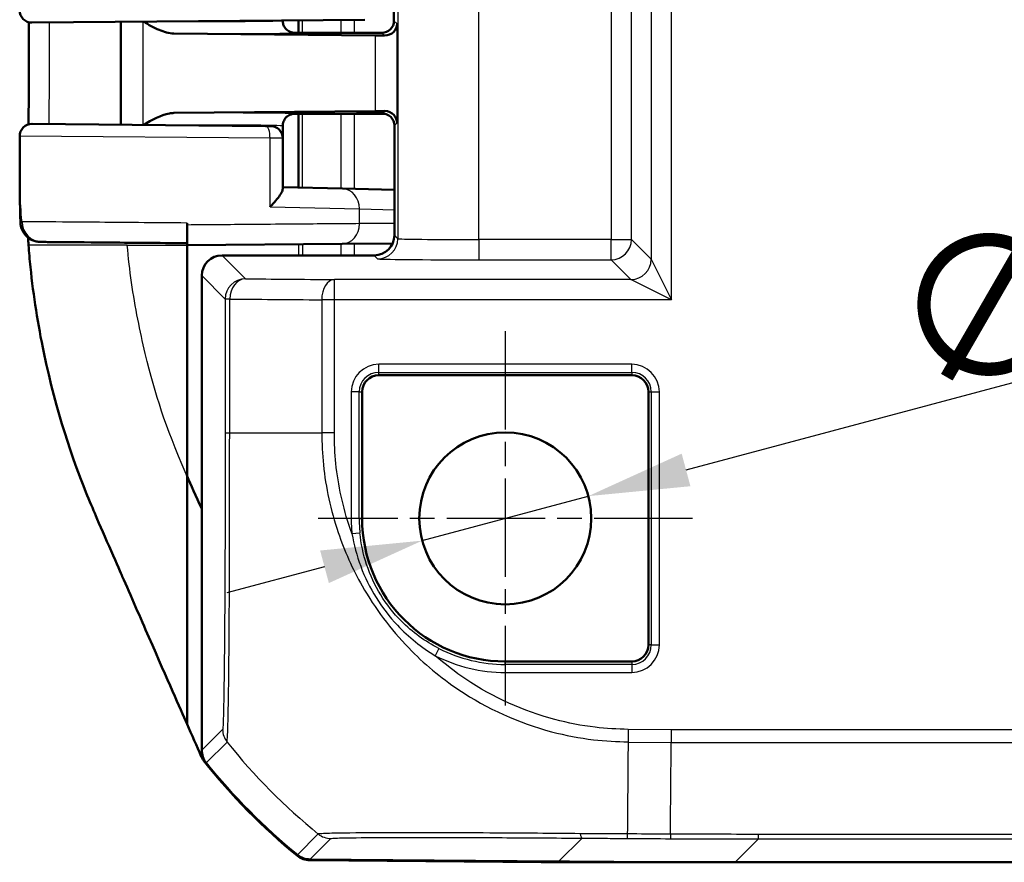
# Model space of a CAD drawing. Units: millimetres. Extents: x 1 to 840, y 1 to 593.
# Drawn here: x 603 to 627, y 280 to 301 of the extents above; entities that cross this region are included whole.
import ezdxf

# ---------------------------------------------------------------- set-up
doc = ezdxf.new("R2010")
doc.units = ezdxf.units.MM
doc.linetypes.add('CHAIN', pattern=[0.3543, 0.2362, -0.0295, 0.0591, -0.0295])
doc.linetypes.add('DASH_DOT', pattern=[0.37, 0.24, -0.06, 0.01, -0.06])
for name, color, linetype, lineweight in [('Bemaßung (ISO)', 1, 'Continuous', 25), ('Mittelpunktmarkierung (ISO)', 1, 'DASH_DOT', 25), ('Sichtbar (ISO)', 7, 'Continuous', 50), ('Sichtbar schmal (ISO)', 1, 'Continuous', 25)]:
    doc.layers.add(name, color=color, linetype=linetype, lineweight=lineweight)
doc.styles.add('3_5', font='isocpeur.ttf', dxfattribs={"width": 1.1})
doc.dimstyles.new('18-Bopla 3_5', dxfattribs={"dimtxt": 3.5, "dimasz": 2.5, "dimexe": 1, "dimexo": 0, "dimgap": 0.2, "dimtad": 1, "dimdec": 6, "dimrnd": 1e-08, "dimtxsty": '3_5', "dimcen": 0.09, "dimdle": 7, "dimclrd": 1, "dimclre": 1, "dimclrt": 5, "dimadec": 6, "dimazin": 2, "dimtfac": 0.714286, "dimtdec": 3, "dimtmove": 0, "dimatfit": 3, "dimfxl": 1, "dimtolj": 1, "dimlwd": 25, "dimlwe": 25, "dimarcsym": 0})

# ---------------------------------------------------------------- blocks, each defined once
blk = doc.blocks.new('*D36')
at = {"layer": 'Bemaßung (ISO)', "color": 1, "linetype": 'Continuous', "lineweight": 25}
for p, q in [((619.078, 289.978), (637.055, 294.795)), ((612.558, 288.231), (616.663, 289.331)), ((610.143, 287.584), (607.728, 286.937))]:
    blk.add_line(p, q, dxfattribs=at)
at = {"layer": 'Bemaßung (ISO)', "color": 1, "linetype": 'Continuous'}
for points in [[(618.97, 290.381), (619.186, 289.576), (616.663, 289.331)], [(610.035, 287.987), (610.251, 287.182), (612.558, 288.231)]]:
    blk.add_solid(points, dxfattribs=at)
at = {"layer": 'Defpoints', "color": 0, "linetype": 'Continuous'}
for p in [(616.663, 289.331), (612.558, 288.231)]:
    blk.add_point(p, dxfattribs=at)
at = {"layer": 'Bemaßung (ISO)', "color": 5, "linetype": 'Continuous', "lineweight": 25, "insert": (624.724, 291.698), "char_height": 3.5, "attachment_point": 7, "rotation": 15, "style": '3_5'}
blk.add_mtext('\\A1;∅4,25', dxfattribs=at)

msp = doc.modelspace()

# ---------------------------------------------------------------- linework, layer by layer
at = {"layer": 'Mittelpunktmarkierung (ISO)', "linetype": 'CHAIN', "ltscale": 10.278568}
for p, q in [((614.6104216, 293.4062614), (614.6104216, 284.1562614)), ((619.2354216, 288.7812614), (609.9854216, 288.7812614))]:
    msp.add_line(p, q, dxfattribs=at)
at = {"layer": 'Sichtbar (ISO)'}
for p, q in [((611.8604216, 310.4812728), (611.8604216, 301.08125)), ((611.1426936, 301.1057214), (602.9130396, 301.0339023)), ((605.1104216, 301.0530786), (605.1104216, 298.5094442)), ((609.1104216, 301.0879861), (609.1104216, 301.0812728)), ((609.4998457, 301.0913845), (609.4998457, 300.781293)), ((611.3977882, 300.7157589), (606.4231863, 300.7621294)), ((609.5599113, 300.7812614), (611.560433, 300.7812614)), ((611.560433, 300.7812614), (609.6618918, 300.7812614)), ((606.4231863, 298.8003934), (611.3977882, 298.8467639)), ((609.4998457, 298.7812298), (609.4998457, 296.9592046)), ((610.3604216, 298.7812614), (609.5599113, 298.7812614)), ((609.6618918, 298.7812614), (611.6409935, 298.7812614)), ((610.3604216, 298.7812614), (610.9377719, 298.7899883)), ((610.9377719, 298.7899883), (611.5691599, 298.7899883)), ((602.9146044, 298.5286069), (608.6880396, 298.4782228)), ((608.688042, 298.4782228), (608.8130396, 298.477132)), ((609.1104216, 298.48125), (609.1104216, 298.1771434)), ((611.8691481, 295.7812424), (611.8691481, 298.4899997)), ((609.1104216, 296.9243216), (609.1104216, 298.1771434)), ((609.1104216, 296.9694034), (610.5876167, 296.9307132)), ((611.8691481, 296.8971424), (610.5876117, 296.9307134)), ((606.7483842, 296.0809284), (606.7483843, 296.0316325)), ((606.7473743, 295.5312614), (606.7473743, 295.5812614)), ((606.7473743, 295.5312614), (606.7473743, 289.8258062)), ((606.7482736, 295.5312614), (606.7473743, 295.5312614)), ((610.5788882, 295.5646945), (606.7482736, 295.5312614)), ((610.5788865, 295.5646945), (611.8248898, 295.5755723)), ((607.6104026, 295.2812614), (611.3691675, 295.2812614)), ((607.1104216, 294.7812805), (607.1104216, 283.050913)), ((617.7354216, 292.3187728), (611.4854216, 292.3187728)), ((611.0729103, 291.9062614), (611.0729103, 288.7812614)), ((618.1479329, 285.6562614), (618.1479329, 291.9062614)), ((609.7104216, 290.8924464), (609.7104216, 290.8925228)), ((606.7473743, 283.6924077), (606.7473743, 289.8258062)), ((614.6104216, 285.2437501), (617.7354216, 285.2437501)), ((609.7839755, 280.3539253), (615.9287477, 280.3003006)), ((615.5015147, 280.2821341), (609.7848661, 280.3312672)), ((615.5015147, 280.304029), (615.5015147, 280.2821341)), ((615.583882, 280.2862107), (615.5015147, 280.2821341)), ((615.583882, 280.3033102), (615.583882, 280.2812614)), ((615.583882, 280.2812614), (620.2921801, 280.2812614)), ((620.2921801, 280.2812614), (735.9286631, 280.2812614))]:
    msp.add_line(p, q, dxfattribs=at)
msp.add_circle((614.6104216, 288.7812614), 2.125, dxfattribs=at)
for centre, radius, start, end in [((602.9104216, 301.3338909), 0.3, 180, 270.5), ((602.9109802, 298.2286271), 0.3, 89.5, 180.02448739), ((608.8104216, 298.1771434), 0.3, 0, 89.5), ((611.4854216, 291.9062614), 0.4125113, 90, 180), ((617.7354216, 291.9062614), 0.4125113, 0, 90), ((614.6104216, 288.7812614), 3.5375113, 180, 270), ((617.7354216, 285.6562614), 0.4125113, 270, 0), ((618.9385001, 292.0802367), 15, 218.23692138, 230.87696489), ((618.9383101, 292.1023754), 15, 218.6262976, 230.87370288)]:
    msp.add_arc(centre, radius, start, end, dxfattribs=at)
for centre, major_axis, ratio, start_param, end_param in [((611.5604102, 301.0812728), (0.2121482, -0.2121482), 0.9999238505, 5.49782522, 7.0685453944), ((609.5599113, 300.7856249), (0.5, 0), 0.0087268678, 4.4085785351, 4.7123889804), ((609.9377766, 300.7038303), (-2, 0), 0.0087268678, 3.7051086512, 3.8940585401), ((609.9377766, 298.8586925), (2, 0), 0.0087268678, 5.5307194206, 5.7196693096), ((609.5599113, 298.776898), (-0.5, 0), 0.0087268678, 4.7123889804, 5.0161994257), ((611.5691371, 298.4899769), (0.2121482, 0.2121482), 0.9999238505, 5.49782522, 7.0685453944), ((611.3691294, 295.7812805), (0.3535803, -0.3535803), 0.9999238505, 5.49782522, 7.0685453944), ((607.6104406, 294.7812424), (-0.3535803, 0.3535803), 0.9999238505, 5.49782522, 7.0685453944), ((607.6104406, 283.0509511), (-0.3535803, -0.3535803), 0.9999238505, 5.49782522, 6.1719516161), ((609.788377, 280.8539253), (-0.3535803, -0.3535803), 0.9999238505, 0.1025077026, 0.7766334409), ((609.7892077, 280.8312746), (-0.325683, -0.379441), 0.9999102455, 0.0264780507, 0.7006674395), ((620.3302577, 780.3003006), (-353.5803156, -353.5803156), 0.9999238505, 0.7766334409, 0.7853600872)]:
    msp.add_ellipse(centre, major_axis=major_axis, ratio=ratio, start_param=start_param, end_param=end_param, dxfattribs=at)
for points, knots in [([(602.8305699, 298.5176498), (602.831192, 298.6394749), (602.8317284, 298.7612486), (602.8328184, 299.0817536), (602.8331787, 299.280488), (602.8334585, 299.678204), (602.833388, 299.8771858), (602.8332299, 300.2754375), (602.8331527, 300.4747077), (602.8332835, 300.7973182), (602.833398, 300.9206214), (602.8335654, 301.0439028)], [0.30465177564, 0.30465177564, 0.30465177564, 0.30465177564, 0.34125784071, 0.34125784071, 0.40099832436, 0.40099832436, 0.46073880802, 0.46073880802, 0.52047929167, 0.52047929167, 0.5574270269, 0.5574270269, 0.5574270269, 0.5574270269]), ([(605.6670719, 301.0579364), (605.7975154, 300.9826633), (605.9289701, 300.907745), (606.1696101, 300.8049971), (606.298212, 300.7632944), (606.4231863, 300.7621294)], [0.00201833548, 0.00201833548, 0.00201833548, 0.00201833548, 0.06354178909, 0.06354178909, 0.11521915746, 0.11521915746, 0.11521915746, 0.11521915746]), ([(609.1104216, 301.0812728), (609.1104216, 301.0492199), (609.1158698, 301.0173831), (609.1345266, 300.959211), (609.1480636, 300.9338153), (609.1794382, 300.8872795), (609.1971243, 300.869436), (609.2326179, 300.8382444), (609.2488515, 300.8281817), (609.2751433, 300.8132499), (609.2853596, 300.8086173), (609.3023818, 300.8014764), (609.3091772, 300.7990516), (609.3159563, 300.7967971), (609.3169241, 300.7964811), (609.3178631, 300.7961796)], [1.570796326795, 1.570796326795, 1.570796326795, 1.570796326795, 1.573595175205, 1.573595175205, 1.576679932699, 1.576679932699, 1.580726460215, 1.580726460215, 1.586161275108, 1.586161275108, 1.59159609, 1.59159609, 1.597030904892, 1.597030904892, 1.597970401257, 1.597970401257, 1.597970401257, 1.597970401257]), ([(611.9377004, 301.0039712), (611.9360877, 300.9340078), (611.9020144, 300.8510756), (611.7970435, 300.7519067), (611.716371, 300.711941), (611.628541, 300.7131534)], [0, 0, 0, 0, 0.05928053986, 0.05928053986, 0.10860865244, 0.10860865244, 0.10860865244, 0.10860865244]), ([(609.4103322, 300.7814612), (609.4006157, 300.7814878), (609.3910092, 300.7819862), (609.3592514, 300.7851267), (609.3379805, 300.7897125), (609.317864, 300.796174)], [0, 0, 0, 0, 0.003054868058, 0.003054868058, 0.010241314361, 0.010241314361, 0.010241314361, 0.010241314361]), ([(611.628541, 298.8493694), (611.7268375, 298.8507275), (611.806253, 298.8079662), (611.9111153, 298.6950089), (611.9361984, 298.6237129), (611.9377004, 298.5585517)], [0.22975426922, 0.22975426922, 0.22975426922, 0.22975426922, 0.28496157978, 0.28496157978, 0.34017322737, 0.34017322737, 0.34017322737, 0.34017322737]), ([(606.4231863, 298.8003934), (606.3860267, 298.800047), (606.3486444, 298.7961157), (606.1010043, 298.75244), (605.8781078, 298.6263637), (605.6670719, 298.5045864)], [0, 0, 0, 0, 0.01631174133, 0.01631174133, 0.10944242006, 0.10944242006, 0.10944242006, 0.10944242006]), ([(609.3178631, 298.7663432), (609.312431, 298.7645991), (609.3060642, 298.7624086), (609.2902, 298.7560412), (609.2807167, 298.7519322), (609.2563948, 298.7389151), (609.2414632, 298.7302145), (609.2034829, 298.6997226), (609.1794334, 298.6777878), (609.1388725, 298.6126584), (609.1227348, 298.5764965), (609.1120713, 298.5171551), (609.1104216, 298.4992092), (609.1104216, 298.48125)], [-1.597970401256, -1.597970401256, -1.597970401256, -1.597970401256, -1.592535586364, -1.592535586364, -1.587100771472, -1.587100771472, -1.58166595658, -1.58166595658, -1.576231141687, -1.576231141687, -1.572364519506, -1.572364519506, -1.570796326795, -1.570796326795, -1.570796326795, -1.570796326795]), ([(602.6284124, 296.0969353), (602.6235527, 296.2493894), (602.6202012, 296.3999353), (602.6155268, 296.6956332), (602.6141929, 296.8409045), (602.6124655, 297.1255476), (602.6120432, 297.2653139), (602.611463, 297.5428382), (602.611318, 297.6805463), (602.6111033, 297.9549668), (602.6110387, 298.091795), (602.6109803, 298.2284988)], [0.0496382721, 0.0496382721, 0.0496382721, 0.0496382721, 0.09061224571, 0.09061224571, 0.13158621932, 0.13158621932, 0.17256019293, 0.17256019293, 0.21353416654, 0.21353416654, 0.25450814015, 0.25450814015, 0.25450814015, 0.25450814015]), ([(608.7979216, 296.4823264), (608.7989576, 296.4833562), (608.7999922, 296.484386), (608.8509309, 296.5351581), (608.8977019, 296.5850612), (608.9788786, 296.6797399), (609.0140446, 296.7250043), (609.071958, 296.811838), (609.0941064, 296.8534472), (609.1082852, 296.9012323), (609.1104216, 296.9135359), (609.1104216, 296.9243216)], [-0.000455905908, -0.000455905908, -0.000455905908, -0.000455905908, 0, 0, 0.022021553731, 0.022021553731, 0.04305918909, 0.04305918909, 0.065319422038, 0.065319422038, 0.074050455724, 0.074050455724, 0.074050455724, 0.074050455724]), ([(603.1481301, 295.6126715), (603.1448881, 295.6126998), (603.1419675, 295.6127254), (603.1367729, 295.6127708), (603.1344988, 295.6127907), (603.1305991, 295.6128248), (603.1289735, 295.612839), (603.1263701, 295.6128618), (603.1253934, 295.6128704), (603.1244027, 295.6128791), (603.1241536, 295.6128813), (603.1238753, 295.6128838), (603.1238029, 295.6128844), (603.1236718, 295.6128856), (603.1236332, 295.6128859), (603.1234774, 295.6128874), (603.1234268, 295.6128878), (603.1231418, 295.6128906), (603.1230471, 295.6128915), (603.122597, 295.6128964), (603.1225084, 295.6128974), (603.122238, 295.6129005), (603.1220452, 295.6129027), (603.1214427, 295.6129105), (603.1211204, 295.6129146), (603.1200467, 295.6129311), (603.1195313, 295.6129388), (603.1175852, 295.6129765), (603.116697, 295.6129843), (603.1113844, 295.6131438), (603.1096054, 295.6131599), (603.0990222, 295.6137026), (603.0954438, 295.6137404), (603.0745275, 295.6157008), (603.0672239, 295.6158455), (603.0270004, 295.623016), (603.0116055, 295.6241104), (602.941209, 295.6484665), (602.9100108, 295.6568029), (602.8171725, 295.7195678), (602.7763539, 295.7494426), (602.7069709, 295.8407228), (602.6828135, 295.8795945), (602.6441178, 295.9770268), (602.6303563, 296.0359539), (602.6284124, 296.0969353)], [0.000000000011, 0.000000000011, 0.000000000011, 0.000000000011, 0.007106034867, 0.007106034867, 0.014212069723, 0.014212069723, 0.021318104579, 0.021318104579, 0.028424139435, 0.028424139435, 0.031977156863, 0.031977156863, 0.033753665577, 0.033753665577, 0.034641919934, 0.034641919934, 0.035086047112, 0.035086047112, 0.035308110701, 0.035308110701, 0.035352264483, 0.035352264483, 0.035410876849, 0.035410876849, 0.035455269891, 0.035455269891, 0.035483281975, 0.035483281975, 0.035506728133, 0.035506728133, 0.035518451212, 0.035518451212, 0.035524312751, 0.035524312751, 0.035527243521, 0.035527243521, 0.035528708906, 0.035528708906, 0.035529441598, 0.035529441598, 0.035529807945, 0.035529807945, 0.035529991118, 0.035529991118, 0.035530174291, 0.035530174291, 0.035530174291, 0.035530174291]), ([(606.7483842, 296.0316325), (606.7483842, 295.9667124), (606.7483815, 295.9024238), (606.7483706, 295.7821566), (606.7483626, 295.7273634), (606.7483425, 295.6345074), (606.7483304, 295.597399), (606.7483103, 295.5584198), (606.7483032, 295.5482841), (606.7482886, 295.5346866), (606.7482811, 295.5312614), (606.7482736, 295.5312614)], [0, 0, 0, 0, 0.019476030993, 0.019476030993, 0.038995774676, 0.038995774676, 0.058587845551, 0.058587845551, 0.068762162374, 0.068762162374, 0.07894028358, 0.07894028358, 0.07894028358, 0.07894028358]), ([(606.7483837, 296.0316325), (606.7483827, 295.9836319), (606.7483801, 295.936491), (606.7483706, 295.8315951), (606.7483626, 295.7768924), (606.7483425, 295.6842297), (606.7483305, 295.6472182), (606.7483105, 295.6083431), (606.7483033, 295.5982357), (606.7482887, 295.584676), (606.7482813, 295.5812614), (606.7482738, 295.5812614)], [0.004947731703, 0.004947731703, 0.004947731703, 0.004947731703, 0.019471682784, 0.019471682784, 0.038962691705, 0.038962691705, 0.058514456702, 0.058514456702, 0.068669103321, 0.068669103321, 0.078829524339, 0.078829524339, 0.078829524339, 0.078829524339]), ([(604.2473713, 289.4304614), (603.9255622, 290.2343796), (603.5187442, 291.3879823), (603.0619139, 293.569255), (602.9489097, 294.2781693), (602.8572158, 295.1780041), (602.8416392, 295.3582715), (602.8289208, 295.5312614)], [0.05528625291, 0.05528625291, 0.05528625291, 0.05528625291, 0.25546984689, 0.25546984689, 0.34821848618, 0.34821848618, 0.37270219592, 0.37270219592, 0.37270219592, 0.37270219592]), ([(603.1237955, 295.6128845), (603.1237954, 295.6128845), (603.1238109, 295.6128844), (603.1246466, 295.6128774), (603.1358458, 295.6127799), (603.1571753, 295.612594)], [0.035530194582, 0.035530194582, 0.035530194582, 0.035530194582, 0.037092490454, 0.037092490454, 0.077246324284, 0.077246324284, 0.077246324284, 0.077246324284]), ([(603.1571753, 295.612594), (603.2209165, 295.6120385), (603.3443183, 295.6109624), (603.8060357, 295.6069348), (604.2301243, 295.6032348), (605.3297061, 295.5936404), (606.0295906, 295.5875331), (606.7482738, 295.5812614)], [0.1600409952, 0.1600409952, 0.1600409952, 0.1600409952, 0.4600301488, 0.4600301488, 0.9400128002, 0.9400128002, 1.4812304741, 1.4812304741, 1.4812304741, 1.4812304741]), ([(606.7473743, 283.6924077), (606.5670406, 284.1013286), (606.2810423, 284.7507871), (605.6009658, 286.3064452), (605.347254, 286.8873228), (605.1029086, 287.4474129), (604.6735193, 288.4218285), (604.4915314, 288.8454093)], [0.058418116526, 0.058418116526, 0.058418116526, 0.058418116526, 0.102917693176, 0.102917693176, 0.121436702276, 0.121436702276, 0.125456583325, 0.125456583325, 0.125456583325, 0.125456583325]), ([(607.1566266, 282.7965166), (607.1427563, 282.8141194), (607.1300837, 282.8326338), (607.1073085, 282.8712313), (607.097231, 282.8912706), (607.0885305, 282.9119174)], [-0.01344479233, -0.01344479233, -0.01344479233, -0.01344479233, -0.006721559712, -0.006721559712, 0, 0, 0, 0])]:
    msp.add_open_spline(points, degree=3, knots=knots, dxfattribs=at)
for points in [[(609.3178633, 298.7663437), (609.3466787, 298.7755983), (609.3776997, 298.7809723), (609.4103322, 298.7810616)], [(602.8158046, 295.7224343), (602.818064, 295.6869833), (602.8204306, 295.6513548), (602.8229103, 295.6155076)], [(602.8253094, 295.5812614), (602.8244995, 295.5926788), (602.8236998, 295.604094), (602.8229103, 295.6155076)], [(602.8289208, 295.5312614), (602.8276952, 295.5479312), (602.8264915, 295.5645975), (602.8253094, 295.5812614)], [(606.7473743, 289.8258062), (606.845482, 289.6038643), (606.9621391, 289.3427093), (607.1083075, 289.0163974)], [(604.4915314, 288.8454093), (604.4192445, 289.0136599), (604.3367487, 289.2088306), (604.2473713, 289.4304614)], [(607.0885305, 282.9119174), (606.9935788, 283.1372436), (606.8585219, 283.4428592), (606.7473743, 283.6924077)]]:
    msp.add_open_spline(points, degree=3, dxfattribs=at)
at = {"layer": 'Sichtbar schmal (ISO)'}
for p, q in [((618.716958, 294.1834519), (618.716958, 346.3790709)), ((618.216977, 345.379109), (618.216977, 295.1834139)), ((611.9565695, 344.8687014), (611.9565695, 295.6938214)), ((613.9564933, 295.6721946), (613.9564933, 344.8903282)), ((617.2282153, 344.8903282), (617.2282153, 295.6721946)), ((617.7281962, 295.6721946), (617.7281962, 344.8903282)), ((605.65041, 301.057791), (605.65041, 298.5047318)), ((610.5431544, 301.1004893), (610.5431544, 300.7812614)), ((610.8818313, 300.7812614), (610.8818313, 301.1034449)), ((611.9377004, 301.0039712), (611.8604216, 301.08125)), ((611.9377004, 298.5585517), (611.9377004, 301.0039712)), ((611.560433, 300.7812614), (611.628541, 300.7131534)), ((611.3977882, 300.7157589), (611.3977882, 298.8467639)), ((611.628541, 298.8493694), (611.5691599, 298.7899883)), ((610.5431544, 298.7812614), (610.5431544, 296.931878)), ((610.8818313, 296.923006), (610.8818313, 298.7812614)), ((611.8691485, 298.4899997), (611.9377004, 298.5585517)), ((608.7979216, 298.1782343), (602.6120983, 298.2286183)), ((608.7979216, 296.4823264), (608.7979216, 298.1782343)), ((609.1104216, 298.1771434), (608.7979216, 298.1782343)), ((608.7979216, 296.4823264), (611.0075359, 296.4308847)), ((611.0075359, 296.4308847), (611.8691481, 296.408314)), ((611.0075359, 296.0646754), (611.0075359, 296.4308847)), ((611.8691481, 296.0721975), (611.0075359, 296.0646754)), ((611.9565695, 295.6938214), (611.8691485, 295.7812424)), ((617.2282153, 295.6721946), (613.9564933, 295.6721946)), ((613.9564933, 295.6721946), (613.9564933, 295.1722136)), ((617.2282153, 295.1722136), (617.2282153, 295.6721946)), ((617.2282153, 295.6721946), (617.7281962, 295.6721946)), ((618.216977, 295.1834139), (617.7281962, 295.6721946)), ((605.2687966, 295.5312614), (602.8289208, 295.5312614)), ((605.2687966, 295.5312614), (606.7473743, 295.5312614)), ((610.5431544, 295.5643825), (610.5431544, 295.2812614)), ((610.8818313, 295.2812614), (610.8818313, 295.5673392)), ((608.1892247, 294.7024393), (607.6104026, 295.2812614)), ((611.3691675, 295.2812614), (611.4565885, 295.1938404)), ((613.9564933, 295.1722136), (617.2282153, 295.1722136)), ((617.2282153, 295.1722136), (617.716996, 294.6834329)), ((618.216977, 295.1834139), (618.716958, 294.1834519)), ((607.1104216, 294.7812805), (607.6892437, 294.2024583)), ((617.716996, 294.6834329), (610.3862331, 294.6834329)), ((610.3862331, 294.1834519), (610.3862331, 294.6834329)), ((618.716958, 294.1834519), (617.716996, 294.6834329)), ((607.8013464, 294.2024583), (607.6892437, 294.2024583)), ((607.6892437, 294.2024583), (607.6892437, 290.8925253)), ((607.8013464, 290.8925253), (607.8013464, 294.2024583)), ((610.3862331, 294.1834519), (610.0741138, 294.1834519)), ((610.0741138, 294.1834519), (610.0741138, 290.8925223)), ((610.3862331, 290.8925223), (610.3862331, 294.1834519)), ((618.716958, 294.1834519), (610.3862331, 294.1834519)), ((617.7354216, 292.5895277), (611.4854216, 292.5895277)), ((611.4854216, 292.3902887), (611.4854216, 292.5895277)), ((617.7354216, 292.3902887), (617.7354216, 292.5895277)), ((611.4854216, 292.3902887), (617.7354216, 292.3902887)), ((611.4854216, 292.3187728), (611.4854216, 292.3902887)), ((617.7354216, 292.3902887), (617.7354216, 292.3187728)), ((610.8021554, 291.9062614), (610.8021554, 288.7812614)), ((611.0013943, 291.9062614), (610.8021554, 291.9062614)), ((611.0013943, 288.7812614), (611.0013943, 291.9062614)), ((611.0013943, 291.9062614), (611.0729103, 291.9062614)), ((618.1479329, 291.9062614), (618.2194489, 291.9062614)), ((618.2194489, 291.9062614), (618.4186878, 291.9062614)), ((618.2194489, 291.9062614), (618.2194489, 285.6562614)), ((618.4186878, 285.6562614), (618.4186878, 291.9062614)), ((607.8005865, 290.8925253), (610.0741138, 290.8925223)), ((609.6354535, 290.8925021), (609.6354533, 290.8925189)), ((610.3862331, 290.8925223), (610.0741138, 290.8925223)), ((611.0013943, 288.7812614), (610.8021554, 288.7812614)), ((611.0013943, 288.7812614), (611.0729103, 288.7812614)), ((610.8206335, 288.4065646), (611.0189057, 288.4261678)), ((612.9721448, 285.5654991), (612.8817026, 285.3879706)), ((618.2194489, 285.6562614), (618.1479329, 285.6562614)), ((618.2194489, 285.6562614), (618.4186878, 285.6562614)), ((614.6104216, 285.1722341), (614.6104216, 285.2437501)), ((617.7354216, 285.2437501), (617.7354216, 285.1722341)), ((614.6104216, 285.1722341), (614.6104216, 284.9729952)), ((617.7354216, 285.1722341), (614.6104216, 285.1722341)), ((614.6104216, 284.9729952), (617.7354216, 284.9729952)), ((617.7354216, 285.1722341), (617.7354216, 284.9729952)), ((607.6258668, 283.5663583), (607.1104216, 283.050913)), ((617.6515793, 283.5663328), (617.6456495, 283.2557447)), ((618.7126537, 283.557073), (617.6515843, 283.5663328)), ((737.5081895, 283.557073), (618.7126537, 283.557073)), ((607.2197995, 282.7388019), (607.7351373, 283.2541398)), ((617.6460414, 283.2542583), (618.7112919, 283.244962)), ((618.7112918, 283.2449536), (737.5095513, 283.2449536)), ((609.9882875, 280.9814787), (609.4728313, 280.4660225)), ((609.7839755, 280.3539253), (610.2994165, 280.8693663)), ((616.5068357, 280.8783886), (615.9287477, 280.3003006)), ((620.2921801, 280.2812614), (620.8710022, 280.8600835)), ((735.349841, 280.9721862), (620.8710022, 280.9721862)), ((620.8710022, 280.8600835), (620.8710022, 280.9721862)), ((620.8710022, 280.8600835), (735.349841, 280.8600835))]:
    msp.add_line(p, q, dxfattribs=at)
for centre, radius, start, end in [((611.4854216, 291.9062614), 0.6832662, 90, 180), ((617.7354216, 291.9062614), 0.6832662, 0, 90), ((611.4854216, 291.9062614), 0.4840273, 90, 180), ((617.7354216, 291.9062614), 0.4840273, 0, 90), ((614.6104216, 288.7812614), 3.8082662, 180, 185.64648915), ((614.6104216, 288.7812614), 3.6090273, 180, 185.64648915), ((614.6104216, 288.7812614), 3.6090273, 243.00333805, 270), ((617.7354216, 285.6562614), 0.6832662, 270, 0), ((617.7354216, 285.6562614), 0.4840273, 270, 0), ((614.6104216, 288.7812614), 3.8082662, 243.00333805, 270)]:
    msp.add_arc(centre, radius, start, end, dxfattribs=at)
for centre, major_axis, ratio, start_param, end_param in [((607.1104216, 301.0812728), (-2, 0), 0.010035898, 1.1314029048, 3.1415926595), ((607.1104216, 300.7812843), (2.3, 0), 0.0087268678, 4.4089561661, 6.292002948), ((607.1104216, 298.7812386), (-2.3, 0), 0.0087268678, 3.1327750128, 5.0158217947), ((602.9119865, 298.2286183), (0.002618, 0.2999886), 0.9996273817, 0, 1.5795197215), ((607.1104216, 298.48125), (2, 0), 0.010035898, 0, 2.0101897488), ((608.6854216, 298.1782343), (0.002618, 0.2999886), 0.374987729, 4.715661437, 6.2831853072), ((610.5745232, 296.4308847), (0.0130935, 0.4998285), 0.8659511272, 4.7350694689, 6.2831968353), ((603.1615386, 296.112575), (-0.0043573, -0.499981), 0.9872197991, 4.7209923494, 6.2831732466), ((610.5745232, 296.0646754), (0.0043649, -0.4999809), 0.8660171532, 6.2831814632, 7.8464212779), ((611.4565885, 295.6938214), (-0.3535534, -0.3535534), 0.9999238505, 0.7854362396, 2.356156414), ((613.9564933, 295.6940118), (-2, 0), 0.0109085847, 0.0087266393, 1.5707963268), ((617.2282153, 295.6721946), (0.3535534, 0.3535534), 0.9999238505, 3.9270288932, 5.4977490676), ((613.9564933, 295.1940308), (2.5, 0), 0.0087268678, 3.150319289, 4.7123889804), ((617.716996, 295.1834139), (0.3535534, 0.3535534), 0.9999238505, 3.9270288932, 5.4977490676), ((608.1892247, 294.2024583), (0.3535534, 0.3535534), 0.9999238505, 0.7854362396, 2.356156414), ((608.1892247, 294.2024583), (0.0053639, 0.4999712), 0.7757387239, 0.0138289442, 1.5791185168), ((619.4376939, 294.7822899), (-14.5, 0), 0.0087268678, 0.682883283, 0.896639689), ((610.3862331, 294.1834519), (0.0034865, 0.4999878), 0.624229413, 0.0111703251, 1.5751491356), ((619.4376939, 294.2823089), (15, 0), 0.0084359722, 3.8244759366, 4.0382323425), ((608.1892193, 290.8953107), (-0.5, 0.0000443), 0.0101553451, 0.0087270963, 0.6814593016), ((608.1258478, 283.5663583), (-0.3535534, 0.3535534), 0.9999238505, 0.7859836614, 1.4593115259), ((619.4521906, 292.6162559), (-10.5130028, 10.6993821), 0.9998503591, 1.4683390358, 1.6821757458), ((617.7308788, 292.6172043), (-0.1308981, -14.9994288), 0.000266897, 5.3864145648, 5.6001484153), ((610.3043288, 281.3692963), (0.1998447, -0.4583253), 0.9997669633, 5.1905197922, 5.8620431245), ((616.5111988, 281.3783502), (-0.0036821, -0.4999864), 0.1529462707, 5.6063469732, 6.2742780426), ((617.6302041, 281.370591), (-0.0032317, -0.4999896), 0.0027813271, 5.6010248539, 6.2744021962), ((617.6302041, 281.370591), (-0.0032317, -0.4999896), 0.0027813271, 5.6003976519, 5.6005898494)]:
    msp.add_ellipse(centre, major_axis=major_axis, ratio=ratio, start_param=start_param, end_param=end_param, dxfattribs=at)
for points, knots in [([(603.3408716, 298.5248869), (603.3413137, 298.61185), (603.3417082, 298.6987661), (603.3449596, 299.5363509), (603.34279, 300.2870092), (603.3438082, 301.0376616)], [0.30558038863, 0.30558038863, 0.30558038863, 0.30558038863, 0.33166205767, 0.33166205767, 0.55685787601, 0.55685787601, 0.55685787601, 0.55685787601]), ([(602.6679282, 296.112575), (602.6410295, 296.3634993), (602.6282355, 296.6166527), (602.6140244, 297.1780175), (602.613608, 297.4870702), (602.6124886, 297.939733), (602.6122836, 298.0841743), (602.6120983, 298.2286183)], [0.04146105416, 0.04146105416, 0.04146105416, 0.04146105416, 0.11855020309, 0.11855020309, 0.21105550273, 0.21105550273, 0.25439186017, 0.25439186017, 0.25439186017, 0.25439186017]), ([(602.6679282, 296.112575), (602.6425231, 296.1074725), (602.629258, 296.1024245), (602.628419, 296.0973174), (602.6284064, 296.0971263), (602.6284127, 296.0969353)], [-0.077246324284, -0.077246324284, -0.077246324284, -0.077246324284, -0.037092490454, -0.037092490454, -0.035530174291, -0.035530174291, -0.035530174291, -0.035530174291]), ([(606.7483842, 296.0809284), (605.9257133, 296.08731), (605.1229589, 296.0935366), (603.8749958, 296.1032158), (603.3978962, 296.1069158), (602.878464, 296.1109433), (602.739637, 296.1120195), (602.6679282, 296.112575)], [-1.4902564991, -1.4902564991, -1.4902564991, -1.4902564991, -0.9400128002, -0.9400128002, -0.4600301488, -0.4600301488, -0.1600409952, -0.1600409952, -0.1600409952, -0.1600409952]), ([(611.0075359, 296.0646754), (610.7825402, 296.0629294), (610.4986858, 296.0607269), (609.6403991, 296.0540676), (608.9930532, 296.0490454), (607.7955027, 296.0397552), (607.2682749, 296.0356653), (606.7483843, 296.0316325)], [0.5235987789, 0.5235987789, 0.5235987789, 0.5235987789, 0.8235930674, 0.8235930674, 1.3035839291, 1.3035839291, 1.6513361326, 1.6513361326, 1.6513361326, 1.6513361326]), ([(606.7249576, 289.8777795), (606.186106, 291.1296943), (605.979718, 291.7765874), (605.6471318, 293.1381275), (605.5850054, 293.4207116), (605.4121538, 294.3029006), (605.3235265, 294.9100202), (605.2687966, 295.5312614)], [1.1744908031, 1.1744908031, 1.1744908031, 1.1744908031, 2.2994301221, 2.2994301221, 2.5890156051, 2.5890156051, 3.2052584458, 3.2052584458, 3.2052584458, 3.2052584458]), ([(607.6892383, 290.8953107), (607.6892243, 290.7370121), (607.6892207, 290.5785827), (607.6889812, 290.1591694), (607.6887082, 289.8985809), (607.6878245, 289.3192933), (607.6871495, 289.0021219), (607.6844543, 288.0240525), (607.6817954, 287.3895208), (607.6748045, 286.2010496), (607.6704739, 285.65888), (607.6615413, 284.8287678), (607.6570995, 284.509521), (607.6488167, 284.0637235), (607.6450893, 283.9098743), (607.638791, 283.7234998), (607.6362954, 283.6676849), (607.631924, 283.600382), (607.6300568, 283.5796773), (607.6274202, 283.5673154), (607.6266514, 283.5664872), (607.6258831, 283.5660929), (607.6258777, 283.5660901), (607.6258723, 283.5660873), (607.6258668, 283.5663583)], [0, 0, 0, 0, 0.047492031, 0.047492031, 0.1260815734, 0.1260815734, 0.2237795098, 0.2237795098, 0.4328707842, 0.4328707842, 0.6498662996, 0.6498662996, 0.8264888843, 0.8264888843, 0.962352411, 0.962352411, 1.0490712659, 1.0490712659, 1.1133706256, 1.1133706256, 1.1397832656, 1.1397832656, 1.1397832656, 1.1399696266, 1.1399696266, 1.1399696266, 1.1399696266]), ([(607.7352602, 283.2542626), (607.7350181, 283.254292), (607.7350198, 283.2542927), (607.7350215, 283.2542933), (607.7358485, 283.2546201), (607.7365415, 283.2556199), (607.737227, 283.2714577), (607.7397436, 283.2921214), (607.7442513, 283.3623455), (607.7472292, 283.4200541), (607.7546262, 283.613328), (607.7591746, 283.7729336), (607.7693109, 284.2361521), (607.7743155, 284.5683327), (607.7843232, 285.433969), (607.7890837, 285.9987097), (607.7942235, 287.2396309), (607.7966829, 287.90176), (607.7986146, 288.9215104), (607.7988358, 289.252414), (607.7989307, 289.8559704), (607.7984966, 290.1249253), (607.7992619, 290.566874), (607.7987459, 290.7383831), (607.8008934, 290.8921466), (607.8008942, 290.892198), (607.8008949, 290.8922495), (607.8008748, 290.8923008)], [-1.1398368055, -1.1398368055, -1.1398368055, -1.1398368055, -1.1397832656, -1.1397832656, -1.1397832656, -1.1133706256, -1.1133706256, -1.0490712659, -1.0490712659, -0.962352411, -0.962352411, -0.8264888843, -0.8264888843, -0.6498662996, -0.6498662996, -0.4328707842, -0.4328707842, -0.2237795098, -0.2237795098, -0.1260815734, -0.1260815734, -0.047492031, -0.047492031, 0, 0, 0, 0.0000158953, 0.0000158953, 0.0000158953, 0.0000158953]), ([(610.0745355, 290.8924796), (610.075734, 290.8923402), (610.075739, 290.8921582), (610.075744, 290.8919761), (610.0825347, 290.6449458), (610.0893827, 290.3659339), (610.1451038, 289.8236659), (610.1898459, 289.542343), (610.3111755, 288.9836009), (610.3883175, 288.7055869), (610.6348082, 287.978401), (610.8340689, 287.5341197), (611.3914716, 286.5534413), (611.7789112, 286.0379433), (612.5964431, 285.1942523), (613.012564, 284.8454004), (614.1654851, 284.0741588), (614.9425695, 283.7239991), (616.097109, 283.4186952), (616.4445808, 283.3521667), (617.0771133, 283.2765491), (617.3775289, 283.2650845), (617.6456494, 283.2557426), (617.6456501, 283.2557426), (617.6456508, 283.2557426), (617.6456514, 283.2557425)], [-1.1401311008, -1.1401311008, -1.1401311008, -1.1401311008, -1.1400751028, -1.1400751028, -1.1400751028, -1.0640983585, -1.0640983585, -0.9829447526, -0.9829447526, -0.9003563634, -0.9003563634, -0.7621197905, -0.7621197905, -0.5789537459, -0.5789537459, -0.425435785, -0.425435785, -0.1835634873, -0.1835634873, -0.0821838495, -0.0821838495, 0, 0, 0, 0.0000002041, 0.0000002041, 0.0000002041, 0.0000002041]), ([(610.8206335, 288.4065646), (610.8052461, 288.4490542), (610.7902677, 288.4916514), (610.6867716, 288.7949597), (610.6123176, 289.0615615), (610.4950858, 289.5972857), (610.4518429, 289.8661415), (610.3972683, 290.3876389), (610.389045, 290.6400766), (610.3862331, 290.8925223)], [0.8868260301, 0.8868260301, 0.8868260301, 0.8868260301, 0.90035636339, 0.90035636339, 0.98294475258, 0.98294475258, 1.06409835846, 1.06409835846, 1.13983654669, 1.13983654669, 1.13983654669, 1.13983654669]), ([(610.8206335, 288.4065646), (610.8671338, 288.132147), (610.9401403, 287.8594711), (611.2402811, 287.0575332), (611.5497995, 286.5591131), (612.2240048, 285.8453966), (612.5398923, 285.5932655), (612.8817026, 285.3879706)], [0, 0, 0, 0, 0.08476814555, 0.08476814555, 0.25907410424, 0.25907410424, 0.38053061278, 0.38053061278, 0.38053061278, 0.38053061278]), ([(612.9721448, 285.5654991), (612.6302786, 285.7396635), (612.3152445, 285.9672382), (611.6524487, 286.6335497), (611.3580057, 287.1149416), (611.1009385, 287.8940945), (611.0452524, 288.1596895), (611.0189057, 288.4261678)], [-0.38053061278, -0.38053061278, -0.38053061278, -0.38053061278, -0.25907410424, -0.25907410424, -0.08476814555, -0.08476814555, 0, 0, 0, 0]), ([(617.6515885, 283.5668152), (617.3776923, 283.5720445), (617.1033354, 283.584557), (616.4958892, 283.6585923), (616.1632358, 283.7229917), (615.0559189, 284.0174704), (614.3106683, 284.3530251), (613.3720391, 284.9836564), (613.1198856, 285.1784229), (612.8817026, 285.3879706)], [0, 0, 0, 0, 0.08218384949, 0.08218384949, 0.18356348726, 0.18356348726, 0.42543578499, 0.42543578499, 0.51977003098, 0.51977003098, 0.51977003098, 0.51977003098]), ([(618.7126537, 283.557073), (618.7125402, 283.5289831), (618.7124267, 283.5008936), (618.7121997, 283.4455099), (618.7120862, 283.4182164), (618.7118592, 283.3651982), (618.7117457, 283.3394742), (618.7115188, 283.2903239), (618.7114053, 283.2668984), (618.7112918, 283.2449536)], [0, 0, 0, 0, 0.16854053494, 0.16854053494, 0.33708106988, 0.33708106988, 0.50562160481, 0.50562160481, 0.67416213975, 0.67416213975, 0.67416213975, 0.67416213975]), ([(618.691711, 280.9771576), (618.6963734, 281.5420662), (618.7015601, 282.162587), (618.7086311, 282.9537196), (618.7099294, 283.0971133), (618.7112918, 283.2449536)], [5.23700512599, 5.23700512599, 5.23700512599, 5.23700512599, 5.4955122567, 5.4955122567, 5.55034976701, 5.55034976701, 5.55034976701, 5.55034976701]), ([(616.4604321, 280.9889351), (615.7522766, 280.9953629), (615.0519059, 281.000061), (613.5033638, 281.0095413), (612.6940742, 281.0125107), (611.4472933, 281.01105), (610.9796979, 281.0067212), (610.3984175, 280.9997427), (610.2236844, 280.9958029), (610.086954, 280.989423), (610.0627583, 280.9879395), (610.0102517, 280.9837474), (609.9990698, 280.9797717), (609.9894468, 280.9810213), (609.9894418, 280.9810219), (609.9894368, 280.9810226), (609.9892086, 280.9807294)], [-1.027541517, -1.027541517, -1.027541517, -1.027541517, -0.8216573212, -0.8216573212, -0.5399646273, -0.5399646273, -0.2981014801, -0.2981014801, -0.1281069293, -0.1281069293, -0.0816950553, -0.0816950553, 0, 0, 0, 0.0000422643, 0.0000422643, 0.0000422643, 0.0000422643]), ([(610.2999657, 280.8693347), (610.3053543, 280.8716844), (610.3173166, 280.8739778), (610.3687129, 280.8772621), (610.3922031, 280.8784036), (610.5246481, 280.8834958), (610.6928493, 280.8868253), (611.2508242, 280.8930765), (611.7009263, 280.8951545), (612.897549, 280.8960704), (613.6722591, 280.8942901), (615.156296, 280.8874498), (615.8286478, 280.8833831), (616.5068357, 280.8783886)], [0, 0, 0, 0, 0.0816950553, 0.0816950553, 0.1281069293, 0.1281069293, 0.2981014801, 0.2981014801, 0.5399646273, 0.5399646273, 0.8216573212, 0.8216573212, 1.027541517, 1.027541517, 1.027541517, 1.027541517]), ([(617.6268197, 280.982776), (617.6266422, 280.9824998), (617.6264668, 280.9825011), (617.6262915, 280.9825024), (617.4380432, 280.9838905), (617.2349685, 280.9836466), (616.8476399, 280.98532), (616.6532488, 280.9871849), (616.4604321, 280.9889351)], [-0.11216856996, -0.11216856996, -0.11216856996, -0.11216856996, -0.11211634692, -0.11211634692, -0.11211634692, -0.05605817346, -0.05605817346, 0, 0, 0, 0]), ([(616.5068357, 280.8783886), (616.6916773, 280.8770271), (616.8778338, 280.8756913), (617.2510569, 280.8731049), (617.4380839, 280.8718518), (617.6251274, 280.8706352), (617.6257385, 280.8706312), (617.6263496, 280.8706273), (617.6269603, 280.8706208)], [0, 0, 0, 0, 0.05605817346, 0.05605817346, 0.11211634692, 0.11211634692, 0.11211634692, 0.11229950368, 0.11229950368, 0.11229950368, 0.11229950368]), ([(618.691711, 280.9771631), (618.6499013, 280.9773368), (618.6080916, 280.9775161), (618.253127, 280.9790846), (617.9399722, 280.9807763), (617.6268197, 280.982776)], [0.26930094804, 0.26930094804, 0.26930094804, 0.26930094804, 0.28184407047, 0.28184407047, 0.37579209396, 0.37579209396, 0.37579209396, 0.37579209396]), ([(617.6269603, 280.8706208), (617.9404261, 280.8685946), (618.253894, 280.8668665), (618.6086489, 280.8652479), (618.649936, 280.8650647), (618.691223, 280.8648866)], [-0.37579209396, -0.37579209396, -0.37579209396, -0.37579209396, -0.28184407047, -0.28184407047, -0.26947011945, -0.26947011945, -0.26947011945, -0.26947011945]), ([(618.691711, 280.9771576), (618.6916557, 280.9594072), (618.6916003, 280.9434997), (618.6914953, 280.9158208), (618.6914456, 280.9040499), (618.6913573, 280.8849785), (618.6913187, 280.8776782), (618.6912576, 280.8677554), (618.6912351, 280.865133), (618.691223, 280.8648866)], [0, 0, 0, 0, 0.2500000036, 0.2500000036, 0.5000000072, 0.5000000072, 0.7500000107, 0.7500000107, 1.0000000143, 1.0000000143, 1.0000000143, 1.0000000143])]:
    msp.add_open_spline(points, degree=3, knots=knots, dxfattribs=at)
for points in [[(609.5978306, 300.7812614), (609.5978025, 300.8849206), (609.597781, 300.9885798), (609.5977657, 301.092239)], [(609.6028697, 296.9565063), (609.6012782, 297.5647561), (609.6001372, 298.1730081), (609.5993414, 298.7812614)], [(602.6109815, 298.2284988), (602.610981, 298.2285416), (602.6113532, 298.2285814), (602.6120983, 298.2286183)], [(609.5020439, 295.5552947), (609.5023451, 295.4639495), (609.5026565, 295.3726053), (609.5029773, 295.2812619)], [(609.6085611, 295.2812614), (609.6081749, 295.3729124), (609.6078001, 295.4645635), (609.6074376, 295.5562146)], [(606.7473743, 289.8258062), (606.7398256, 289.843273), (606.7323538, 289.860596), (606.7249576, 289.8777795)], [(618.691223, 280.8648866), (619.4178094, 280.8616846), (620.1444113, 280.8600836), (620.8710022, 280.8600835)], [(620.8710022, 280.9721862), (620.1445739, 280.9721862), (619.4181348, 280.9738433), (618.691711, 280.9771576)]]:
    msp.add_open_spline(points, degree=3, dxfattribs=at)

# ---------------------------------------------------------------- dimensions: what is measured, and where the dimension line sits
at = {"layer": 'Bemaßung (ISO)', "color": 1, "linetype": 'Continuous', "lineweight": 25}
dim = msp.add_diameter_dim_2p(p1=(612.5578292, 288.2312709), p2=(616.663014, 289.3312519), dimstyle='18-Bopla 3_5', override={"dimgap": 0.2, "dimdec": 6, "dimlfac": 1, "dimtol": 0, "dimlim": 0, "dimtp": 0, "dimtm": 0, "dimtdec": 3, "dimatfit": 2}, dxfattribs=at)
dim.commit()
dim.dimension.update_dxf_attribs({"geometry": '*D36', "text_midpoint": (630.8191739, 293.1243835), "dimtype": 163})

doc.saveas('drawing.dxf')
